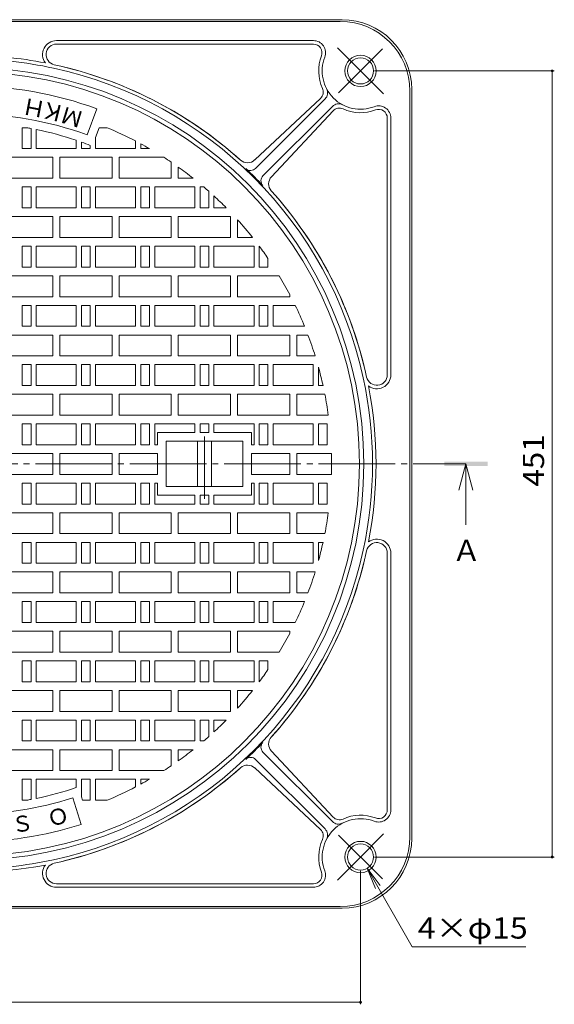
# Model space of a CAD drawing. Units: millimetres. Extents: x -713 to 769, y -544 to 529.
# Drawn here: x -281 to 26, y -58 to 507 of the extents above; entities that cross this region are included whole.
import ezdxf

# ---------------------------------------------------------------- set-up
doc = ezdxf.new("R2010")
doc.units = ezdxf.units.MM
doc.header["$LTSCALE"] = 4
doc.linetypes.add('JWW_CENTER2', pattern=[13.546667, 11.006667, -0.846667, 0.846667, -0.846667])
for name, color, linetype in [('A-0', 7, 'Continuous'), ('A-1', 7, 'Continuous'), ('A-2', 7, 'Continuous'), ('A-4', 7, 'Continuous'), ('A-5', 7, 'Continuous'), ('A-F', 7, 'Continuous')]:
    doc.layers.add(name, color=color, linetype=linetype)
doc.styles.add('ＭＳ ゴシック', font='txt', dxfattribs={"height": 1})

msp = doc.modelspace()

# ---------------------------------------------------------------- linework, layer by layer
at = {"layer": 'A-0', "color": 3, "linetype": 'JWW_CENTER2', "lineweight": 9}
msp.add_line((-596.87, 252.19), (-24.63, 252.19), dxfattribs=at)
at = {"layer": 'A-1', "color": 2, "linetype": 'Continuous', "lineweight": 9}
for p, q in [((-95.75, 507.19), (-310.75, 507.19)), ((-96.75, 506.19), (-310.75, 506.19)), ((-112.22, 495.19), (-259.61, 495.19)), ((-112.22, 493.19), (-259.61, 493.19)), ((-56.75, 466.19), (-56.75, 38.19)), ((-55.75, 37.19), (-55.75, 467.19)), ((-145.89, 426.68), (-108.08, 462.04)), ((-145.36, 421.82), (-105.5, 461.68)), ((-141.12, 417.58), (-101.26, 457.44)), ((-100.89, 454.85), (-136.25, 417.05)), ((-69.75, 303.33), (-69.75, 450.72)), ((-67.75, 303.33), (-67.75, 450.72)), ((-69.75, 201.05), (-69.75, 53.65)), ((-67.75, 201.05), (-67.75, 53.65)), ((-141.12, 86.8), (-101.26, 46.94)), ((-100.89, 49.52), (-136.25, 87.33)), ((-145.36, 82.55), (-105.5, 42.69)), ((-145.89, 77.69), (-108.08, 42.33)), ((-112.22, 11.19), (-259.61, 11.19)), ((-112.22, 9.19), (-259.61, 9.19)), ((-95.75, -2.81), (-525.75, -2.81)), ((-96.75, -1.81), (-524.75, -1.81))]:
    msp.add_line(p, q, dxfattribs=at)
at = {"layer": 'A-1', "color": 2, "linetype": 'JWW_CENTER2', "lineweight": 9}
for p, q in [((-85.14, 477.79), (-98.38, 491.03)), ((-97.78, 465.16), (-72.55, 490.38)), ((-85.14, 477.79), (-71.91, 464.56)), ((-85.14, 26.58), (-71.91, 39.81)), ((-97.78, 39.22), (-72.55, 13.99)), ((-85.14, 26.58), (-98.38, 13.35))]:
    msp.add_line(p, q, dxfattribs=at)
at = {"layer": 'A-1', "color": 2, "linetype": 'Continuous', "lineweight": 9}
for centre, radius in [((-85.14, 477.79), 9), ((-85.14, 477.79), 7.5), ((-85.14, 26.58), 9), ((-85.14, 26.58), 7.5)]:
    msp.add_circle(centre, radius, dxfattribs=at)
for centre, radius, start, end in [((-96.75, 466.19), 40, 0, 90), ((-95.75, 467.19), 40, 0, 90), ((-259.61, 487.19), 8, 90, 216.9471), ((-259.61, 487.19), 6, 90, 257.7225), ((-112.22, 488.19), 7, 338.9987, 90), ((-112.22, 488.19), 5, 338.9987, 90), ((-310.75, 252.19), 234.5, 78.9994, 90), ((-85.14, 477.79), 24, 158.9989, 204.6605), ((-310.75, 252.19), 232.5, 77.7227, 90), ((-310.75, 252.19), 234.5, 48.0533, 77.7227), ((-85.14, 477.79), 22, 158.9988, 291.0016), ((-310.75, 252.19), 227.5, 180, 90), ((-310.75, 252.19), 232.5, 12.2773, 77.7227), ((-310.75, 252.19), 234.5, 48.0534, 76.6488), ((-111.5, 465.69), 5, 313.0834, 24.6601), ((-109.03, 465.22), 5, 315, 27.7641), ((-97.72, 453.9), 5, 62.2359, 135), ((-97.24, 451.44), 5, 65.3399, 136.9166), ((-85.14, 477.79), 24, 245.34, 291.0017), ((-74.75, 450.72), 7, 0, 111.0016), ((-74.75, 450.72), 5, 0, 111.0016), ((-149.99, 431.06), 6, 228.0533, 313.0833), ((-148.19, 424.65), 4, 226.6924, 315), ((-310.75, 252.19), 233, 43.3075, 46.6925), ((-138.29, 414.75), 4, 135, 223.3076), ((-131.87, 412.95), 6, 136.9167, 221.9461), ((-310.75, 252.19), 234.5, 13.3512, 41.9466), ((-310.75, 252.19), 234.5, 12.2773, 41.9466), ((-310.75, 252.19), 232.5, 347.7227, 12.2773), ((-75.75, 303.33), 6, 192.2779, 0), ((-75.75, 303.33), 8, 233.0523, 0), ((-310.75, 252.19), 234.5, 348.9994, 11.0006), ((-75.75, 201.05), 6, 0, 167.7221), ((-75.75, 201.05), 8, 0, 126.9477), ((-310.75, 252.19), 232.5, 282.2773, 347.7227), ((-310.75, 252.19), 234.5, 318.0534, 346.6488), ((-310.75, 252.19), 234.5, 318.0534, 347.7227), ((-310.75, 252.19), 233, 313.3075, 316.6925), ((-138.29, 89.63), 4, 136.6924, 225), ((-131.87, 91.43), 6, 138.0539, 223.0833), ((-149.99, 73.31), 6, 46.9167, 131.9467), ((-148.19, 79.73), 4, 45, 133.3076), ((-310.75, 252.19), 234.5, 282.2773, 311.9467), ((-310.75, 252.19), 234.5, 283.3512, 311.9466), ((-74.75, 53.65), 7, 248.9984, 0), ((-74.75, 53.65), 5, 248.9984, 0), ((-85.14, 26.58), 22, 68.9984, 201.0012), ((-97.72, 50.47), 5, 225, 297.7641), ((-97.24, 52.94), 5, 223.0834, 294.6601), ((-85.14, 26.58), 24, 68.9983, 114.66), ((-111.5, 38.68), 5, 335.3399, 46.9166), ((-109.03, 39.16), 5, 332.2359, 45), ((-85.14, 26.58), 24, 155.3395, 201.0011), ((-96.75, 38.19), 40, 270, 0), ((-95.75, 37.19), 40, 270, 0), ((-310.75, 252.19), 232.5, 270, 282.2773), ((-259.61, 17.19), 6, 102.2775, 270), ((-310.75, 252.19), 234.5, 258.9994, 281.0006), ((-259.61, 17.19), 8, 143.0529, 270), ((-112.22, 16.19), 7, 270, 21.0013), ((-112.22, 16.19), 5, 270, 21.0013)]:
    msp.add_arc(centre, radius, start, end, dxfattribs=at)
at = {"layer": 'A-2', "color": 3, "linetype": 'Continuous', "lineweight": 9}
for p, q in [((-242, 441.07), (-236.53, 456.1)), ((-279.25, 433.19), (-279.25, 445.19)), ((-276.59, 445.19), (-279.25, 445.19)), ((-274.25, 433.19), (-274.25, 444.76)), ((-271.25, 433.19), (-271.25, 444.17)), ((-237.25, 439.51), (-235.18, 445.19)), ((-235.18, 445.19), (-230.55, 445.19)), ((-248.25, 433.19), (-248.25, 437.96)), ((-245.25, 433.19), (-245.25, 436.92)), ((-237.25, 433.19), (-237.25, 439.51)), ((-214.25, 433.19), (-214.25, 437.58)), ((-211.25, 433.19), (-211.25, 435.98)), ((-274.25, 433.19), (-279.25, 433.19)), ((-271.25, 433.19), (-248.25, 433.19)), ((-240.25, 433.19), (-245.25, 433.19)), ((-240.25, 433.19), (-240.25, 435.07)), ((-237.25, 433.19), (-214.25, 433.19)), ((-206.25, 433.19), (-211.25, 433.19)), ((-261.75, 428.19), (-291.75, 428.19)), ((-261.75, 428.19), (-261.75, 416.19)), ((-257.75, 428.19), (-257.75, 416.19)), ((-227.75, 428.19), (-257.75, 428.19)), ((-227.75, 428.19), (-227.75, 416.19)), ((-223.75, 428.19), (-223.75, 416.19)), ((-198.03, 428.19), (-223.75, 428.19)), ((-193.75, 425.37), (-193.75, 416.19)), ((-189.75, 422.6), (-189.75, 416.19)), ((-261.75, 416.19), (-291.75, 416.19)), ((-227.75, 416.19), (-257.75, 416.19)), ((-193.75, 416.19), (-223.75, 416.19)), ((-181.19, 416.19), (-189.75, 416.19)), ((-279.25, 399.19), (-279.25, 411.19)), ((-274.25, 411.19), (-279.25, 411.19)), ((-274.25, 399.19), (-274.25, 411.19)), ((-271.25, 399.19), (-271.25, 411.19)), ((-271.25, 411.19), (-248.25, 411.19)), ((-248.25, 399.19), (-248.25, 411.19)), ((-245.25, 399.19), (-245.25, 411.19)), ((-240.25, 411.19), (-245.25, 411.19)), ((-240.25, 399.19), (-240.25, 411.19)), ((-237.25, 399.19), (-237.25, 411.19)), ((-237.25, 411.19), (-214.25, 411.19)), ((-214.25, 399.19), (-214.25, 411.19)), ((-211.25, 399.19), (-211.25, 411.19)), ((-206.25, 411.19), (-211.25, 411.19)), ((-206.25, 399.19), (-206.25, 411.19)), ((-203.25, 399.19), (-203.25, 411.19)), ((-203.25, 411.19), (-180.25, 411.19)), ((-180.25, 399.19), (-180.25, 411.19)), ((-177.25, 399.19), (-177.25, 411.19)), ((-175.1, 411.19), (-177.25, 411.19)), ((-172.25, 399.19), (-172.25, 408.71)), ((-169.25, 399.19), (-169.25, 406)), ((-274.25, 399.19), (-279.25, 399.19)), ((-271.25, 399.19), (-248.25, 399.19)), ((-240.25, 399.19), (-245.25, 399.19)), ((-237.25, 399.19), (-214.25, 399.19)), ((-206.25, 399.19), (-211.25, 399.19)), ((-203.25, 399.19), (-180.25, 399.19)), ((-172.25, 399.19), (-177.25, 399.19)), ((-169.25, 399.19), (-162.18, 399.19)), ((-261.75, 394.19), (-291.75, 394.19)), ((-261.75, 394.19), (-261.75, 382.19)), ((-257.75, 394.19), (-257.75, 382.19)), ((-227.75, 394.19), (-257.75, 394.19)), ((-227.75, 394.19), (-227.75, 382.19)), ((-223.75, 394.19), (-223.75, 382.19)), ((-193.75, 394.19), (-223.75, 394.19)), ((-193.75, 394.19), (-193.75, 382.19)), ((-189.75, 394.19), (-189.75, 382.19)), ((-159.75, 394.19), (-189.75, 394.19)), ((-159.75, 394.19), (-159.75, 382.19)), ((-155.75, 392.39), (-155.75, 382.19)), ((-261.75, 382.19), (-291.75, 382.19)), ((-227.75, 382.19), (-257.75, 382.19)), ((-193.75, 382.19), (-223.75, 382.19)), ((-159.75, 382.19), (-189.75, 382.19)), ((-147.1, 382.19), (-155.75, 382.19)), ((-279.25, 365.19), (-279.25, 377.19)), ((-274.25, 377.19), (-279.25, 377.19)), ((-274.25, 365.19), (-274.25, 377.19)), ((-271.25, 365.19), (-271.25, 377.19)), ((-271.25, 377.19), (-248.25, 377.19)), ((-248.25, 365.19), (-248.25, 377.19)), ((-245.25, 365.19), (-245.25, 377.19)), ((-240.25, 377.19), (-245.25, 377.19)), ((-240.25, 365.19), (-240.25, 377.19)), ((-237.25, 365.19), (-237.25, 377.19)), ((-237.25, 377.19), (-214.25, 377.19)), ((-214.25, 365.19), (-214.25, 377.19)), ((-211.25, 365.19), (-211.25, 377.19)), ((-206.25, 377.19), (-211.25, 377.19)), ((-206.25, 365.19), (-206.25, 377.19)), ((-203.25, 365.19), (-203.25, 377.19)), ((-203.25, 377.19), (-180.25, 377.19)), ((-180.25, 365.19), (-180.25, 377.19)), ((-177.25, 365.19), (-177.25, 377.19)), ((-172.25, 377.19), (-177.25, 377.19)), ((-172.25, 365.19), (-172.25, 377.19)), ((-169.25, 365.19), (-169.25, 377.19)), ((-169.25, 377.19), (-146.25, 377.19)), ((-146.25, 365.19), (-146.25, 377.19)), ((-143.25, 365.19), (-143.25, 377.19)), ((-138.25, 365.19), (-138.25, 370.19)), ((-274.25, 365.19), (-279.25, 365.19)), ((-271.25, 365.19), (-248.25, 365.19)), ((-240.25, 365.19), (-245.25, 365.19)), ((-237.25, 365.19), (-214.25, 365.19)), ((-206.25, 365.19), (-211.25, 365.19)), ((-203.25, 365.19), (-180.25, 365.19)), ((-172.25, 365.19), (-177.25, 365.19)), ((-169.25, 365.19), (-146.25, 365.19)), ((-138.25, 365.19), (-143.25, 365.19)), ((-261.75, 360.19), (-291.75, 360.19)), ((-261.75, 360.19), (-261.75, 348.19)), ((-257.75, 360.19), (-257.75, 348.19)), ((-227.75, 360.19), (-257.75, 360.19)), ((-227.75, 360.19), (-227.75, 348.19)), ((-223.75, 360.19), (-223.75, 348.19)), ((-193.75, 360.19), (-223.75, 360.19)), ((-193.75, 360.19), (-193.75, 348.19)), ((-189.75, 360.19), (-189.75, 348.19)), ((-159.75, 360.19), (-189.75, 360.19)), ((-159.75, 360.19), (-159.75, 348.19)), ((-155.75, 360.19), (-155.75, 348.19)), ((-131.82, 360.19), (-155.75, 360.19)), ((-261.75, 348.19), (-291.75, 348.19)), ((-227.75, 348.19), (-257.75, 348.19)), ((-223.75, 348.19), (-193.75, 348.19)), ((-159.75, 348.19), (-189.75, 348.19)), ((-125.75, 348.19), (-155.75, 348.19)), ((-125.75, 349.43), (-125.75, 348.19)), ((-279.25, 331.19), (-279.25, 343.19)), ((-274.25, 343.19), (-279.25, 343.19)), ((-274.25, 331.19), (-274.25, 343.19)), ((-271.25, 331.19), (-271.25, 343.19)), ((-271.25, 343.19), (-248.25, 343.19)), ((-248.25, 331.19), (-248.25, 343.19)), ((-245.25, 331.19), (-245.25, 343.19)), ((-240.25, 343.19), (-245.25, 343.19)), ((-240.25, 331.19), (-240.25, 343.19)), ((-237.25, 343.19), (-214.25, 343.19)), ((-237.25, 331.19), (-237.25, 343.19)), ((-214.25, 331.19), (-214.25, 343.19)), ((-211.25, 331.19), (-211.25, 343.19)), ((-206.25, 343.19), (-211.25, 343.19)), ((-206.25, 331.19), (-206.25, 343.19)), ((-203.25, 331.19), (-203.25, 343.19)), ((-203.25, 343.19), (-180.25, 343.19)), ((-180.25, 331.19), (-180.25, 343.19)), ((-177.25, 331.19), (-177.25, 343.19)), ((-172.25, 343.19), (-177.25, 343.19)), ((-172.25, 331.19), (-172.25, 343.19)), ((-169.25, 331.19), (-169.25, 343.19)), ((-169.25, 343.19), (-146.25, 343.19)), ((-146.25, 331.19), (-146.25, 343.19)), ((-143.25, 331.19), (-143.25, 343.19)), ((-138.25, 343.19), (-143.25, 343.19)), ((-138.25, 331.19), (-138.25, 343.19)), ((-135.25, 331.19), (-135.25, 343.19)), ((-135.25, 343.19), (-122.6, 343.19)), ((-274.25, 331.19), (-279.25, 331.19)), ((-271.25, 331.19), (-248.25, 331.19)), ((-240.25, 331.19), (-245.25, 331.19)), ((-237.25, 331.19), (-214.25, 331.19)), ((-206.25, 331.19), (-211.25, 331.19)), ((-203.25, 331.19), (-180.25, 331.19)), ((-172.25, 331.19), (-177.25, 331.19)), ((-169.25, 331.19), (-146.25, 331.19)), ((-138.25, 331.19), (-143.25, 331.19)), ((-135.25, 331.19), (-117.25, 331.19)), ((-261.75, 326.19), (-291.75, 326.19)), ((-261.75, 314.19), (-261.75, 326.19)), ((-257.75, 314.19), (-257.75, 326.19)), ((-227.75, 326.19), (-257.75, 326.19)), ((-227.75, 314.19), (-227.75, 326.19)), ((-223.75, 326.19), (-193.75, 326.19)), ((-223.75, 326.19), (-223.75, 314.19)), ((-193.75, 326.19), (-193.75, 314.19)), ((-189.75, 326.19), (-189.75, 314.19)), ((-159.75, 326.19), (-189.75, 326.19)), ((-159.75, 326.19), (-159.75, 314.19)), ((-155.75, 326.19), (-155.75, 314.19)), ((-125.75, 326.19), (-155.75, 326.19)), ((-125.75, 326.19), (-125.75, 314.19)), ((-121.75, 326.19), (-121.75, 314.19)), ((-115.29, 326.19), (-121.75, 326.19)), ((-261.75, 314.19), (-291.75, 314.19)), ((-227.75, 314.19), (-257.75, 314.19)), ((-223.75, 314.19), (-193.75, 314.19)), ((-159.75, 314.19), (-189.75, 314.19)), ((-125.75, 314.19), (-155.75, 314.19)), ((-111.16, 314.19), (-121.75, 314.19)), ((-279.25, 297.19), (-279.25, 309.19)), ((-274.25, 309.19), (-279.25, 309.19)), ((-274.25, 297.19), (-274.25, 309.19)), ((-271.25, 297.19), (-271.25, 309.19)), ((-271.25, 309.19), (-248.25, 309.19)), ((-248.25, 297.19), (-248.25, 309.19)), ((-245.25, 297.19), (-245.25, 309.19)), ((-240.25, 309.19), (-245.25, 309.19)), ((-240.25, 297.19), (-240.25, 309.19)), ((-237.25, 297.19), (-237.25, 309.19)), ((-237.25, 309.19), (-214.25, 309.19)), ((-214.25, 297.19), (-214.25, 309.19)), ((-211.25, 297.19), (-211.25, 309.19)), ((-206.25, 309.19), (-211.25, 309.19)), ((-206.25, 297.19), (-206.25, 309.19)), ((-203.25, 297.19), (-203.25, 309.19)), ((-203.25, 309.19), (-180.25, 309.19)), ((-180.25, 297.19), (-180.25, 309.19)), ((-177.25, 297.19), (-177.25, 309.19)), ((-172.25, 309.19), (-177.25, 309.19)), ((-172.25, 297.19), (-172.25, 309.19)), ((-169.25, 297.19), (-169.25, 309.19)), ((-169.25, 309.19), (-146.25, 309.19)), ((-146.25, 297.19), (-146.25, 309.19)), ((-143.25, 297.19), (-143.25, 309.19)), ((-138.25, 309.19), (-143.25, 309.19)), ((-138.25, 297.19), (-138.25, 309.19)), ((-135.25, 297.19), (-135.25, 309.19)), ((-135.25, 309.19), (-112.25, 309.19)), ((-112.25, 297.19), (-112.25, 309.19)), ((-109.25, 297.19), (-109.25, 307.67)), ((-274.25, 297.19), (-279.25, 297.19)), ((-271.25, 297.19), (-248.25, 297.19)), ((-240.25, 297.19), (-245.25, 297.19)), ((-237.25, 297.19), (-214.25, 297.19)), ((-206.25, 297.19), (-211.25, 297.19)), ((-203.25, 297.19), (-180.25, 297.19)), ((-172.25, 297.19), (-177.25, 297.19)), ((-169.25, 297.19), (-146.25, 297.19)), ((-138.25, 297.19), (-143.25, 297.19)), ((-135.25, 297.19), (-112.25, 297.19)), ((-106.65, 297.19), (-109.25, 297.19)), ((-261.75, 292.19), (-291.75, 292.19)), ((-261.75, 292.19), (-261.75, 280.19)), ((-257.75, 292.19), (-257.75, 280.19)), ((-227.75, 292.19), (-257.75, 292.19)), ((-227.75, 292.19), (-227.75, 280.19)), ((-223.75, 292.19), (-223.75, 280.19)), ((-193.75, 292.19), (-223.75, 292.19)), ((-193.75, 292.19), (-193.75, 280.19)), ((-189.75, 292.19), (-189.75, 280.19)), ((-159.75, 292.19), (-189.75, 292.19)), ((-159.75, 292.19), (-159.75, 280.19)), ((-155.75, 292.19), (-155.75, 280.19)), ((-125.75, 292.19), (-155.75, 292.19)), ((-125.75, 292.19), (-125.75, 280.19)), ((-121.75, 292.19), (-121.75, 280.19)), ((-105.61, 292.19), (-121.75, 292.19)), ((-261.75, 280.19), (-291.75, 280.19)), ((-227.75, 280.19), (-257.75, 280.19)), ((-193.75, 280.19), (-223.75, 280.19)), ((-159.75, 280.19), (-189.75, 280.19)), ((-125.75, 280.19), (-155.75, 280.19)), ((-103.63, 280.19), (-121.75, 280.19)), ((-279.25, 263.19), (-279.25, 275.19)), ((-274.25, 275.19), (-279.25, 275.19)), ((-274.25, 263.19), (-274.25, 275.19)), ((-271.25, 263.19), (-271.25, 275.19)), ((-271.25, 275.19), (-248.25, 275.19)), ((-248.25, 263.19), (-248.25, 275.19)), ((-245.25, 263.19), (-245.25, 275.19)), ((-240.25, 275.19), (-245.25, 275.19)), ((-240.25, 263.19), (-240.25, 275.19)), ((-237.25, 263.19), (-237.25, 275.19)), ((-237.25, 275.19), (-214.25, 275.19)), ((-214.25, 263.19), (-214.25, 275.19)), ((-211.25, 263.19), (-211.25, 275.19)), ((-206.25, 275.19), (-211.25, 275.19)), ((-206.25, 263.19), (-206.25, 275.19)), ((-203.25, 263.19), (-203.25, 275.19)), ((-203.25, 275.19), (-180.25, 275.19)), ((-180.25, 270.19), (-180.25, 275.19)), ((-172.25, 275.19), (-177.25, 275.19)), ((-177.25, 270.19), (-177.25, 275.19)), ((-172.25, 270.19), (-172.25, 275.19)), ((-169.25, 275.19), (-146.25, 275.19)), ((-169.25, 270.19), (-169.25, 275.19)), ((-146.25, 263.19), (-146.25, 275.19)), ((-143.25, 263.19), (-143.25, 275.19)), ((-138.25, 275.19), (-143.25, 275.19)), ((-138.25, 263.19), (-138.25, 275.19)), ((-135.25, 263.19), (-135.25, 275.19)), ((-135.25, 275.19), (-112.25, 275.19)), ((-112.25, 263.19), (-112.25, 275.19)), ((-109.25, 263.19), (-109.25, 275.19)), ((-104.25, 275.19), (-109.25, 275.19)), ((-104.25, 263.19), (-104.25, 275.19)), ((-201.75, 270.19), (-201.75, 263.19)), ((-180.25, 270.19), (-201.75, 270.19)), ((-172.25, 270.19), (-177.25, 270.19)), ((-147.75, 270.19), (-169.25, 270.19)), ((-147.75, 270.19), (-147.75, 263.19)), ((-274.25, 263.19), (-279.25, 263.19)), ((-271.25, 263.19), (-248.25, 263.19)), ((-240.25, 263.19), (-245.25, 263.19)), ((-237.25, 263.19), (-214.25, 263.19)), ((-206.25, 263.19), (-211.25, 263.19)), ((-203.25, 263.19), (-201.75, 263.19)), ((-152.75, 265.19), (-196.75, 265.19)), ((-196.75, 239.19), (-196.75, 265.19)), ((-178.75, 265.19), (-178.75, 239.19)), ((-170.75, 239.19), (-170.75, 265.19)), ((-152.75, 265.19), (-152.75, 239.19)), ((-147.75, 263.19), (-146.25, 263.19)), ((-138.25, 263.19), (-143.25, 263.19)), ((-135.25, 263.19), (-112.25, 263.19)), ((-104.25, 263.19), (-109.25, 263.19)), ((-261.75, 258.19), (-291.75, 258.19)), ((-261.75, 258.19), (-261.75, 246.19)), ((-227.75, 258.19), (-257.75, 258.19)), ((-257.75, 258.19), (-257.75, 246.19)), ((-227.75, 246.19), (-227.75, 258.19)), ((-201.75, 258.19), (-223.75, 258.19)), ((-223.75, 258.19), (-223.75, 246.19)), ((-201.75, 258.19), (-201.75, 246.19)), ((-125.75, 258.19), (-147.75, 258.19)), ((-147.75, 246.19), (-147.75, 258.19)), ((-125.75, 246.19), (-125.75, 258.19)), ((-101.84, 258.19), (-121.75, 258.19)), ((-121.75, 258.19), (-121.75, 246.19)), ((-261.75, 246.19), (-291.75, 246.19)), ((-227.75, 246.19), (-257.75, 246.19)), ((-201.75, 246.19), (-223.75, 246.19)), ((-125.75, 246.19), (-147.75, 246.19)), ((-101.84, 246.19), (-121.75, 246.19)), ((-279.25, 229.19), (-279.25, 241.19)), ((-274.25, 241.19), (-279.25, 241.19)), ((-274.25, 229.19), (-274.25, 241.19)), ((-271.25, 241.19), (-248.25, 241.19)), ((-271.25, 229.19), (-271.25, 241.19)), ((-248.25, 241.19), (-248.25, 229.19)), ((-240.25, 241.19), (-245.25, 241.19)), ((-245.25, 241.19), (-245.25, 229.19)), ((-240.25, 241.19), (-240.25, 229.19)), ((-237.25, 241.19), (-237.25, 229.19)), ((-237.25, 241.19), (-214.25, 241.19)), ((-214.25, 241.19), (-214.25, 229.19)), ((-206.25, 241.19), (-211.25, 241.19)), ((-211.25, 241.19), (-211.25, 229.19)), ((-206.25, 241.19), (-206.25, 229.19)), ((-203.25, 241.19), (-203.25, 229.19)), ((-203.25, 241.19), (-201.75, 241.19)), ((-201.75, 234.19), (-201.75, 241.19)), ((-152.75, 239.19), (-196.75, 239.19)), ((-147.75, 241.19), (-146.25, 241.19)), ((-147.75, 234.19), (-147.75, 241.19)), ((-146.25, 241.19), (-146.25, 229.19)), ((-138.25, 241.19), (-143.25, 241.19)), ((-143.25, 241.19), (-143.25, 229.19)), ((-138.25, 241.19), (-138.25, 229.19)), ((-135.25, 241.19), (-135.25, 229.19)), ((-135.25, 241.19), (-112.25, 241.19)), ((-112.25, 241.19), (-112.25, 229.19)), ((-104.25, 241.19), (-109.25, 241.19)), ((-109.25, 241.19), (-109.25, 229.19)), ((-104.25, 241.19), (-104.25, 229.19)), ((-180.25, 234.19), (-201.75, 234.19)), ((-180.25, 234.19), (-180.25, 229.19)), ((-177.25, 234.19), (-177.25, 229.19)), ((-172.25, 234.19), (-177.25, 234.19)), ((-172.25, 234.19), (-172.25, 229.19)), ((-169.25, 234.19), (-169.25, 229.19)), ((-147.75, 234.19), (-169.25, 234.19)), ((-274.25, 229.19), (-279.25, 229.19)), ((-271.25, 229.19), (-248.25, 229.19)), ((-240.25, 229.19), (-245.25, 229.19)), ((-237.25, 229.19), (-214.25, 229.19)), ((-206.25, 229.19), (-211.25, 229.19)), ((-203.25, 229.19), (-180.25, 229.19)), ((-172.25, 229.19), (-177.25, 229.19)), ((-169.25, 229.19), (-146.25, 229.19)), ((-138.25, 229.19), (-143.25, 229.19)), ((-135.25, 229.19), (-112.25, 229.19)), ((-104.25, 229.19), (-109.25, 229.19)), ((-261.75, 224.19), (-291.75, 224.19)), ((-261.75, 212.19), (-261.75, 224.19)), ((-257.75, 212.19), (-257.75, 224.19)), ((-227.75, 224.19), (-257.75, 224.19)), ((-227.75, 212.19), (-227.75, 224.19)), ((-223.75, 212.19), (-223.75, 224.19)), ((-193.75, 224.19), (-223.75, 224.19)), ((-193.75, 212.19), (-193.75, 224.19)), ((-189.75, 212.19), (-189.75, 224.19)), ((-159.75, 224.19), (-189.75, 224.19)), ((-159.75, 212.19), (-159.75, 224.19)), ((-155.75, 212.19), (-155.75, 224.19)), ((-125.75, 224.19), (-155.75, 224.19)), ((-125.75, 212.19), (-125.75, 224.19)), ((-121.75, 212.19), (-121.75, 224.19)), ((-103.63, 224.19), (-121.75, 224.19)), ((-261.75, 212.19), (-291.75, 212.19)), ((-227.75, 212.19), (-257.75, 212.19)), ((-193.75, 212.19), (-223.75, 212.19)), ((-159.75, 212.19), (-189.75, 212.19)), ((-125.75, 212.19), (-155.75, 212.19)), ((-105.61, 212.19), (-121.75, 212.19)), ((-274.25, 207.19), (-279.25, 207.19)), ((-279.25, 207.19), (-279.25, 195.19)), ((-274.25, 207.19), (-274.25, 195.19)), ((-271.25, 207.19), (-271.25, 195.19)), ((-271.25, 207.19), (-248.25, 207.19)), ((-248.25, 207.19), (-248.25, 195.19)), ((-240.25, 207.19), (-245.25, 207.19)), ((-245.25, 207.19), (-245.25, 195.19)), ((-240.25, 207.19), (-240.25, 195.19)), ((-237.25, 207.19), (-237.25, 195.19)), ((-237.25, 207.19), (-214.25, 207.19)), ((-214.25, 207.19), (-214.25, 195.19)), ((-206.25, 207.19), (-211.25, 207.19)), ((-211.25, 207.19), (-211.25, 195.19)), ((-206.25, 207.19), (-206.25, 195.19)), ((-203.25, 207.19), (-203.25, 195.19)), ((-203.25, 207.19), (-180.25, 207.19)), ((-180.25, 207.19), (-180.25, 195.19)), ((-172.25, 207.19), (-177.25, 207.19)), ((-177.25, 207.19), (-177.25, 195.19)), ((-172.25, 207.19), (-172.25, 195.19)), ((-169.25, 207.19), (-169.25, 195.19)), ((-169.25, 207.19), (-146.25, 207.19)), ((-146.25, 207.19), (-146.25, 195.19)), ((-138.25, 207.19), (-143.25, 207.19)), ((-143.25, 207.19), (-143.25, 195.19)), ((-138.25, 207.19), (-138.25, 195.19)), ((-135.25, 207.19), (-135.25, 195.19)), ((-135.25, 207.19), (-112.25, 207.19)), ((-112.25, 207.19), (-112.25, 195.19)), ((-109.25, 207.19), (-109.25, 196.7)), ((-106.65, 207.19), (-109.25, 207.19)), ((-274.25, 195.19), (-279.25, 195.19)), ((-271.25, 195.19), (-248.25, 195.19)), ((-240.25, 195.19), (-245.25, 195.19)), ((-237.25, 195.19), (-214.25, 195.19)), ((-206.25, 195.19), (-211.25, 195.19)), ((-203.25, 195.19), (-180.25, 195.19)), ((-172.25, 195.19), (-177.25, 195.19)), ((-169.25, 195.19), (-146.25, 195.19)), ((-138.25, 195.19), (-143.25, 195.19)), ((-135.25, 195.19), (-112.25, 195.19)), ((-261.75, 190.19), (-291.75, 190.19)), ((-261.75, 190.19), (-261.75, 178.19)), ((-257.75, 190.19), (-257.75, 178.19)), ((-227.75, 190.19), (-257.75, 190.19)), ((-227.75, 190.19), (-227.75, 178.19)), ((-223.75, 190.19), (-193.75, 190.19)), ((-223.75, 178.19), (-223.75, 190.19)), ((-193.75, 178.19), (-193.75, 190.19)), ((-189.75, 178.19), (-189.75, 190.19)), ((-159.75, 190.19), (-189.75, 190.19)), ((-159.75, 178.19), (-159.75, 190.19)), ((-155.75, 178.19), (-155.75, 190.19)), ((-125.75, 190.19), (-155.75, 190.19)), ((-125.75, 178.19), (-125.75, 190.19)), ((-121.75, 178.19), (-121.75, 190.19)), ((-111.16, 190.19), (-121.75, 190.19)), ((-261.75, 178.19), (-291.75, 178.19)), ((-227.75, 178.19), (-257.75, 178.19)), ((-223.75, 178.19), (-193.75, 178.19)), ((-159.75, 178.19), (-189.75, 178.19)), ((-125.75, 178.19), (-155.75, 178.19)), ((-115.29, 178.19), (-121.75, 178.19)), ((-274.25, 173.19), (-279.25, 173.19)), ((-279.25, 173.19), (-279.25, 161.19)), ((-274.25, 173.19), (-274.25, 161.19)), ((-271.25, 173.19), (-271.25, 161.19)), ((-271.25, 173.19), (-248.25, 173.19)), ((-248.25, 173.19), (-248.25, 161.19)), ((-240.25, 173.19), (-245.25, 173.19)), ((-245.25, 173.19), (-245.25, 161.19)), ((-240.25, 173.19), (-240.25, 161.19)), ((-237.25, 173.19), (-214.25, 173.19)), ((-237.25, 173.19), (-237.25, 161.19)), ((-214.25, 173.19), (-214.25, 161.19)), ((-206.25, 173.19), (-211.25, 173.19)), ((-211.25, 173.19), (-211.25, 161.19)), ((-206.25, 173.19), (-206.25, 161.19)), ((-203.25, 173.19), (-203.25, 161.19)), ((-203.25, 173.19), (-180.25, 173.19)), ((-180.25, 173.19), (-180.25, 161.19)), ((-172.25, 173.19), (-177.25, 173.19)), ((-177.25, 173.19), (-177.25, 161.19)), ((-172.25, 173.19), (-172.25, 161.19)), ((-169.25, 173.19), (-169.25, 161.19)), ((-169.25, 173.19), (-146.25, 173.19)), ((-146.25, 173.19), (-146.25, 161.19)), ((-138.25, 173.19), (-143.25, 173.19)), ((-143.25, 173.19), (-143.25, 161.19)), ((-138.25, 173.19), (-138.25, 161.19)), ((-135.25, 173.19), (-135.25, 161.19)), ((-135.25, 173.19), (-117.25, 173.19)), ((-274.25, 161.19), (-279.25, 161.19)), ((-271.25, 161.19), (-248.25, 161.19)), ((-240.25, 161.19), (-245.25, 161.19)), ((-237.25, 161.19), (-214.25, 161.19)), ((-206.25, 161.19), (-211.25, 161.19)), ((-203.25, 161.19), (-180.25, 161.19)), ((-172.25, 161.19), (-177.25, 161.19)), ((-169.25, 161.19), (-146.25, 161.19)), ((-138.25, 161.19), (-143.25, 161.19)), ((-135.25, 161.19), (-122.6, 161.19)), ((-261.75, 156.19), (-291.75, 156.19)), ((-261.75, 144.19), (-261.75, 156.19)), ((-257.75, 144.19), (-257.75, 156.19)), ((-227.75, 156.19), (-257.75, 156.19)), ((-227.75, 144.19), (-227.75, 156.19)), ((-223.75, 156.19), (-193.75, 156.19)), ((-223.75, 144.19), (-223.75, 156.19)), ((-193.75, 144.19), (-193.75, 156.19)), ((-189.75, 144.19), (-189.75, 156.19)), ((-159.75, 156.19), (-189.75, 156.19)), ((-159.75, 144.19), (-159.75, 156.19)), ((-155.75, 144.19), (-155.75, 156.19)), ((-125.75, 156.19), (-155.75, 156.19)), ((-125.75, 154.95), (-125.75, 156.19)), ((-261.75, 144.19), (-291.75, 144.19)), ((-227.75, 144.19), (-257.75, 144.19)), ((-193.75, 144.19), (-223.75, 144.19)), ((-159.75, 144.19), (-189.75, 144.19)), ((-131.82, 144.19), (-155.75, 144.19)), ((-274.25, 139.19), (-279.25, 139.19)), ((-279.25, 139.19), (-279.25, 127.19)), ((-274.25, 139.19), (-274.25, 127.19)), ((-271.25, 139.19), (-271.25, 127.19)), ((-271.25, 139.19), (-248.25, 139.19)), ((-248.25, 139.19), (-248.25, 127.19)), ((-240.25, 139.19), (-245.25, 139.19)), ((-245.25, 139.19), (-245.25, 127.19)), ((-240.25, 139.19), (-240.25, 127.19)), ((-237.25, 139.19), (-237.25, 127.19)), ((-237.25, 139.19), (-214.25, 139.19)), ((-214.25, 139.19), (-214.25, 127.19)), ((-206.25, 139.19), (-211.25, 139.19)), ((-211.25, 139.19), (-211.25, 127.19)), ((-206.25, 139.19), (-206.25, 127.19)), ((-203.25, 139.19), (-203.25, 127.19)), ((-203.25, 139.19), (-180.25, 139.19)), ((-180.25, 139.19), (-180.25, 127.19)), ((-172.25, 139.19), (-177.25, 139.19)), ((-177.25, 139.19), (-177.25, 127.19)), ((-172.25, 139.19), (-172.25, 127.19)), ((-169.25, 139.19), (-169.25, 127.19)), ((-169.25, 139.19), (-146.25, 139.19)), ((-146.25, 139.19), (-146.25, 127.19)), ((-138.25, 139.19), (-143.25, 139.19)), ((-143.25, 139.19), (-143.25, 127.19)), ((-138.25, 139.19), (-138.25, 134.18)), ((-274.25, 127.19), (-279.25, 127.19)), ((-271.25, 127.19), (-248.25, 127.19)), ((-240.25, 127.19), (-245.25, 127.19)), ((-237.25, 127.19), (-214.25, 127.19)), ((-206.25, 127.19), (-211.25, 127.19)), ((-203.25, 127.19), (-180.25, 127.19)), ((-172.25, 127.19), (-177.25, 127.19)), ((-169.25, 127.19), (-146.25, 127.19)), ((-261.75, 122.19), (-291.75, 122.19)), ((-261.75, 110.19), (-261.75, 122.19)), ((-257.75, 110.19), (-257.75, 122.19)), ((-227.75, 122.19), (-257.75, 122.19)), ((-227.75, 110.19), (-227.75, 122.19)), ((-223.75, 110.19), (-223.75, 122.19)), ((-193.75, 122.19), (-223.75, 122.19)), ((-193.75, 110.19), (-193.75, 122.19)), ((-189.75, 110.19), (-189.75, 122.19)), ((-159.75, 122.19), (-189.75, 122.19)), ((-159.75, 110.19), (-159.75, 122.19)), ((-155.75, 111.99), (-155.75, 122.19)), ((-147.1, 122.19), (-155.75, 122.19)), ((-261.75, 110.19), (-291.75, 110.19)), ((-227.75, 110.19), (-257.75, 110.19)), ((-193.75, 110.19), (-223.75, 110.19)), ((-159.75, 110.19), (-189.75, 110.19)), ((-274.25, 105.19), (-279.25, 105.19)), ((-279.25, 105.19), (-279.25, 93.19)), ((-274.25, 105.19), (-274.25, 93.19)), ((-271.25, 105.19), (-271.25, 93.19)), ((-271.25, 105.19), (-248.25, 105.19)), ((-248.25, 105.19), (-248.25, 93.19)), ((-240.25, 105.19), (-245.25, 105.19)), ((-245.25, 105.19), (-245.25, 93.19)), ((-240.25, 105.19), (-240.25, 93.19)), ((-237.25, 105.19), (-237.25, 93.19)), ((-237.25, 105.19), (-214.25, 105.19)), ((-214.25, 105.19), (-214.25, 93.19)), ((-206.25, 105.19), (-211.25, 105.19)), ((-211.25, 105.19), (-211.25, 93.19)), ((-206.25, 105.19), (-206.25, 93.19)), ((-203.25, 105.19), (-203.25, 93.19)), ((-203.25, 105.19), (-180.25, 105.19)), ((-180.25, 105.19), (-180.25, 93.19)), ((-172.25, 105.19), (-177.25, 105.19)), ((-177.25, 105.19), (-177.25, 93.19)), ((-172.25, 105.19), (-172.25, 95.67)), ((-169.25, 105.19), (-169.25, 98.37)), ((-169.25, 105.19), (-162.18, 105.19)), ((-274.25, 93.19), (-279.25, 93.19)), ((-271.25, 93.19), (-248.25, 93.19)), ((-240.25, 93.19), (-245.25, 93.19)), ((-237.25, 93.19), (-214.25, 93.19)), ((-206.25, 93.19), (-211.25, 93.19)), ((-203.25, 93.19), (-180.25, 93.19)), ((-175.1, 93.19), (-177.25, 93.19)), ((-261.75, 88.19), (-291.75, 88.19)), ((-261.75, 76.19), (-261.75, 88.19)), ((-257.75, 76.19), (-257.75, 88.19)), ((-227.75, 88.19), (-257.75, 88.19)), ((-227.75, 76.19), (-227.75, 88.19)), ((-223.75, 76.19), (-223.75, 88.19)), ((-193.75, 88.19), (-223.75, 88.19)), ((-193.75, 79.01), (-193.75, 88.19)), ((-189.75, 81.78), (-189.75, 88.19)), ((-181.19, 88.19), (-189.75, 88.19)), ((-261.75, 76.19), (-291.75, 76.19)), ((-227.75, 76.19), (-257.75, 76.19)), ((-198.03, 76.19), (-223.75, 76.19)), ((-274.25, 71.19), (-279.25, 71.19)), ((-279.25, 71.19), (-279.25, 59.19)), ((-274.25, 71.19), (-274.25, 59.62)), ((-271.25, 71.19), (-248.25, 71.19)), ((-271.25, 71.19), (-271.25, 60.21)), ((-248.25, 71.19), (-248.25, 66.42)), ((-240.25, 71.19), (-245.25, 71.19)), ((-245.25, 71.19), (-245.25, 61.08)), ((-240.25, 71.19), (-240.25, 59.19)), ((-237.25, 71.19), (-214.25, 71.19)), ((-237.25, 71.19), (-237.25, 59.19)), ((-214.25, 71.19), (-214.25, 66.8)), ((-206.25, 71.19), (-211.25, 71.19)), ((-211.25, 71.19), (-211.25, 68.39)), ((-276.59, 59.19), (-279.25, 59.19)), ((-250.31, 60.49), (-245.5, 45.23)), ((-245.25, 61.08), (-244.66, 59.21)), ((-240.25, 59.19), (-244.65, 59.19)), ((-237.25, 59.19), (-230.55, 59.19))]:
    msp.add_line(p, q, dxfattribs=at)
at = {"layer": 'A-2', "color": 3, "linetype": 'JWW_CENTER2', "lineweight": 9}
msp.add_line((-174.75, 267.92), (-174.75, 232.1), dxfattribs=at)
at = {"layer": 'A-2', "color": 3, "linetype": 'Continuous', "lineweight": 9}
msp.add_circle((-310.75, 252.19), 225, dxfattribs=at)
for radius, start, end in [(217, 70, 110), (201, 70, 110), (196, 79.2675, 79.9628), (196, 71.4049, 78.3735), (209, 62.5016, 67.4351), (196, 68.9186, 70.4771), (209, 60.0005, 61.5705), (209, 55.9574, 57.3632), (209, 51.692, 54.6234), (209, 48.4954, 49.5318), (209, 44.6964, 47.3876), (209, 38.463, 42.1297), (209, 34.375, 36.7325), (209, 27.7277, 31.1143), (209, 22.2093, 25.8112), (209, 17.2565, 20.7363), (209, 12.4338, 15.3954), (209, 7.6991, 11.0338), (209, 358.355, 1.6451), (209, 348.9662, 352.3009), (209, 344.6046, 347.5662), (209, 339.2637, 342.7435), (209, 334.1888, 337.7907), (209, 328.8857, 332.2723), (209, 323.2675, 325.625), (209, 317.8703, 321.537), (209, 312.6124, 315.3036), (209, 310.4682, 311.5046), (209, 305.3766, 308.308), (209, 302.6368, 304.0426), (209, 298.4295, 299.9995), (196, 281.6265, 288.5951), (209, 292.5649, 297.4984), (201, 252.5, 287.5), (196, 280.0372, 280.7325), (217, 252.5, 287.5)]:
    msp.add_arc((-310.75, 252.19), radius, start, end, dxfattribs=at)
at = {"layer": 'A-4', "color": 7, "linetype": 'Continuous', "lineweight": 9}
for p, q in [((26.08, 477.79), (-77.14, 477.79)), ((24.88, 26.58), (24.88, 477.79)), ((26.08, 26.58), (-77.14, 26.58)), ((-85.14, -57.96), (-85.14, 18.58)), ((-536.36, -56.76), (-85.14, -56.76))]:
    msp.add_line(p, q, dxfattribs=at)
at = {"layer": 'A-4', "color": 7, "linetype": 'Continuous', "lineweight": 9, "const_width": 0.8}
for points in [[(25.28, 477.79, 0.414214), (24.88, 478.19, 0.414214), (24.48, 477.79, 0.414214), (24.88, 477.39, 0.414214)], [(25.28, 26.58, 0.414214), (24.88, 26.98, 0.414214), (24.48, 26.58, 0.414214), (24.88, 26.18, 0.414214)], [(-84.74, -56.76, 0.414214), (-85.14, -56.36, 0.414214), (-85.54, -56.76, 0.414214), (-85.14, -57.16, 0.414214)]]:
    msp.add_lwpolyline(points, format="xyb", close=True, dxfattribs=at)
at = {"layer": 'A-5', "color": 4, "linetype": 'Continuous', "lineweight": 9}
for q in [(-28.63, 237.19), (-20.63, 237.19), (-24.63, 217.19)]:
    msp.add_line((-24.63, 252.19), q, dxfattribs=at)
at = {"layer": 'A-5', "color": 7, "linetype": 'Continuous', "lineweight": 9}
for p, q in [((-81.39, 20.09), (-73.78, 10.17)), ((-81.39, 20.09), (-76.61, 8.54)), ((-81.39, 20.09), (-55.43, -24.88)), ((-55.43, -24.88), (9.75, -24.88))]:
    msp.add_line(p, q, dxfattribs=at)
at = {"layer": 'A-5', "color": 4, "linetype": 'Continuous', "lineweight": 9}
msp.add_solid([(-37.13, 250.94), (-37.13, 253.44), (-12.13, 250.94), (-12.13, 253.44)], dxfattribs=at)

# ---------------------------------------------------------------- texts
at = {"layer": 'A-4', "color": 2, "linetype": 'Continuous', "lineweight": 211, "style": 'ＭＳ ゴシック', "width": 1.083333}
msp.add_text('451', height=12.192, rotation=90, dxfattribs=at).set_placement((20.22, 239.19))
at = {"layer": 'A-5', "color": 4, "linetype": 'Continuous', "lineweight": 9, "style": 'ＭＳ ゴシック'}
for s, height, rotation, p in [('Ｈ', 9.52, 169.2318, (-265.3, 460.01)), ('Ｋ', 9.53, 166.154, (-254.18, 457.29)), ('Ｍ', 9.52, 163.0781, (-243.21, 453.88))]:
    msp.add_text(s, height=height, rotation=rotation, dxfattribs=at).set_placement(p)
at = {"layer": 'A-5', "color": 2, "linetype": 'Continuous', "lineweight": 9, "style": 'ＭＳ ゴシック'}
msp.add_text('Ａ', height=12.19, dxfattribs=at).set_placement((-32.63, 196.44))
at = {"layer": 'A-5', "color": 2, "linetype": 'Continuous', "lineweight": 211, "style": 'ＭＳ ゴシック', "width": 1.107143}
msp.add_text('4×φ15', height=12.192, dxfattribs=at).set_placement((-52.25, -20.23))
at = {"layer": 'A-F', "color": 7, "linetype": 'Continuous', "lineweight": 9, "style": 'ＭＳ ゴシック'}
for s, rotation, p in [('Ｏ', 14.1666, (-263.64, 43.79)), ('Ｓ', 8.5001, (-284.72, 40.29))]:
    msp.add_text(s, height=9.14, rotation=rotation, dxfattribs=at).set_placement(p)

doc.saveas('drawing.dxf')
